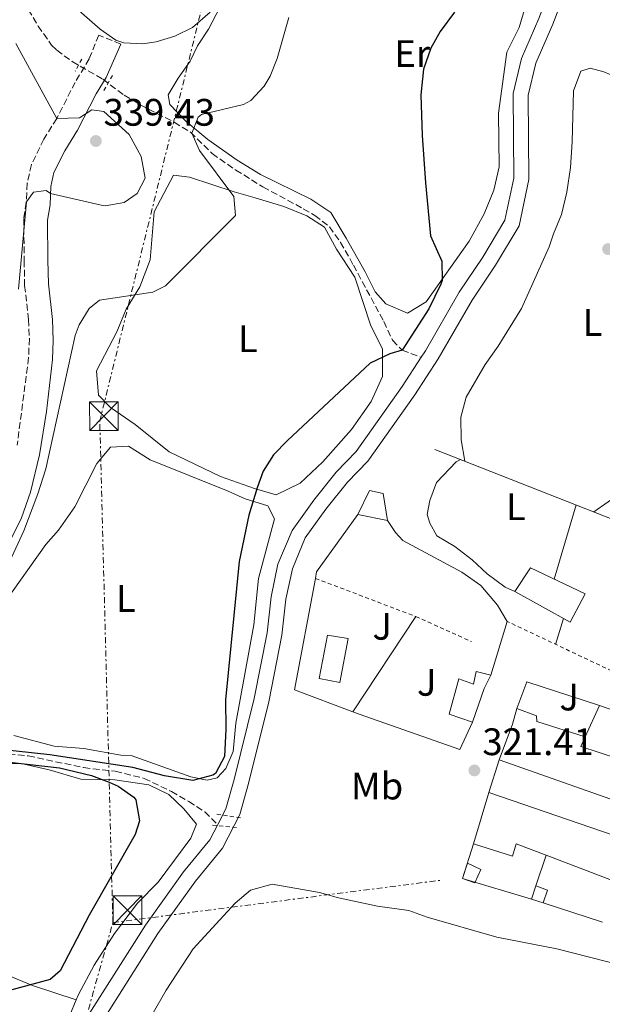
# Model space of a CAD drawing. Units: metres. Extents: x 594086 to 597538, y 4708249 to 4710609.
# Drawn here: x 595464 to 595616, y 4709245 to 4709502 of the extents above; entities that cross this region are included whole.
import ezdxf
from ezdxf.enums import TextEntityAlignment as Align

# ---------------------------------------------------------------- set-up
doc = ezdxf.new("R2010")
doc.units = ezdxf.units.M
doc.header["$MEASUREMENT"] = 0
for name, pattern in [('DGN Style 2', [1.7399219301090239, 1.043953158065414, -0.6959687720436097]), ('DGN Style 3', [2.435890702152634, 1.739921930109024, -0.6959687720436097]), ('DGN Style 7', [3.4798438602180486, 1.565929737098122, -0.6959687720436097, 0.5219765790327072, -0.6959687720436097])]:
    doc.linetypes.add(name, pattern=pattern)
for name, color, linetype, lineweight in [('Barranco lineal', 142, 'DGN Style 3', 13), ('Camino', 7, 'DGN Style 3', 0), ('Canal sin especificar', 4, 'Continuous', 13), ('Cota de punto acotado terreno', 7, 'Continuous', 0), ('Curva de nivel directora', 30, 'Continuous', 30), ('Curva de nivel intermedia', 30, 'Continuous', 0), ('Edificio', 1, 'Continuous', 13), ('Estanque', 4, 'Continuous', 0), ('Etiqueta de uso rústico', 92, 'Continuous', 0), ('Invernadero', 7, 'Continuous', 0), ('Línea  de muro-pared o tapia', 1, 'Continuous', 13), ('Línea de cambio de uso (parcela vista)', 92, 'Continuous', 0), ('Línea de muro de contención', 1, 'Continuous', 13), ('Línea de pavimento', 1, 'Continuous', 0), ('Línea eléctrica', 6, 'DGN Style 7', 0), ('Margen derecho', 7, 'Continuous', 0), ('Piscina', 1, 'Continuous', 0), ('Pontón-alcantarilla (pasos de agua)', 1, 'DGN Style 2', 0), ('Punto acotado terreno (símbolo)', 7, 'Continuous', 0), ('Tela metálica o alambrada', 7, 'DGN Style 2', 0), ('Torre eléctrica', 7, 'Continuous', 0), ('Transformador', 7, 'Continuous', 0), ('Vaguada', 142, 'DGN Style 3', 13), ('Zona ajardinada', 92, 'Continuous', 0)]:
    doc.layers.add(name, color=color, linetype=linetype, lineweight=lineweight)
doc.styles.add('Style-Arial', font='arial.ttf')

# ---------------------------------------------------------------- blocks, each defined once
blk = doc.blocks.new('5PATER')
at = {"layer": 'Estanque', "linetype": 'Continuous', "lineweight": 0}
h = blk.add_hatch(color=51, dxfattribs=at)
edge = h.paths.add_edge_path()
edge.add_ellipse((0, 0), major_axis=(-0.1095731443231308, -0.1110710700762829), ratio=0.9994222409660317, start_angle=0, end_angle=360)
blk = doc.blocks.new('5TME')
at = {"layer": 'Transformador', "color": 7, "linetype": 'Continuous', "lineweight": 0}
for p, q in [((-0.375, 0.375), (0.375, -0.375)), ((0.3723, 0.3776), (-0.3716, -0.3784))]:
    blk.add_line(p, q, dxfattribs=at)
at = {"layer": 'Transformador', "color": 7, "linetype": 'Continuous', "lineweight": 0, "flags": 128}
blk.add_lwpolyline([(-0.375, -0.375), (0.375, -0.375), (0.375, 0.375), (-0.375, 0.375), (-0.3716, -0.3784)], dxfattribs=at)

msp = doc.modelspace()

# ---------------------------------------------------------------- linework, layer by layer
at = {"layer": 'Barranco lineal', "color": 142, "linetype": 'DGN Style 3', "lineweight": 13}
msp.add_polyline3d([(595448.6900000004, 4709311.220000001, 325.179999999993), (595465.9500000002, 4709309.550000001, 324.5500000000029), (595480.4400000004, 4709306.470000001, 324.0299999999988), (595488.7199999997, 4709305.51, 323.8500000000058), (595496.2400000002, 4709303.67, 323.5200000000041), (595503.4000000004, 4709300.230000001, 323.4700000000012), (595507.9600000001, 4709297.640000001, 324.0299999999988), (595512.1200000001, 4709294.890000001, 324.0200000000041), (595515.5099999999, 4709291.600000001, 321.5299999999988)], dxfattribs=at)
at = {"layer": 'Camino', "color": 7, "linetype": 'DGN Style 3', "lineweight": 0}
msp.add_polyline3d([(595490.1599999988, 4709495.630000001, 334.070000000007), (595484.3999999987, 4709497.990000002, 334.070000000007), (595481.8700000007, 4709491.790000003, 334.4100000000034), (595478.2399999986, 4709485.640000002, 334.5700000000069), (595473.3999999971, 4709476.230000001, 335.1699999999984), (595470.0399999977, 4709470.790000001, 335.2100000000065), (595466.7600000009, 4709464.140000002, 334.9700000000011), (595465.6799999991, 4709459.270000001, 334.7100000000063), (595465.4399999998, 4709454.310000001, 334.5500000000029), (595464.7600000004, 4709450.070000002, 334.5899999999966), (595464.8799999988, 4709439.029999999, 334.1499999999941), (595464.9999999995, 4709432.550000002, 333.5299999999988), (595465.9999999988, 4709423.66, 333.1900000000024), (595466.2299999989, 4709418.66, 333.0299999999988), (595466.0399999989, 4709413.670000001, 332.8899999999994), (595463.0399999993, 4709390.800000001, 332.2500000000001)], dxfattribs=at)
at = {"layer": 'Canal sin especificar', "color": 4, "linetype": 'Continuous', "lineweight": 13}
for points in [[(595615.5999999996, 4709577.74, 321.9799999999959), (595612.2800000003, 4709571.42, 322.0899999999965), (595609.7999999998, 4709542.220000001, 322.179999999993), (595608.5199999996, 4709533.02, 322.1000000000058), (595606.6799999997, 4709523.26, 322.070000000007), (595603.3200000003, 4709512.220000001, 321.9499999999971), (595599.5199999996, 4709502.380000001, 321.9499999999971), (595595, 4709491.9, 322.0399999999936), (595592.8399999999, 4709482.699999999, 322.0399999999936), (595592.9600000001, 4709460.619999999, 322.0299999999988), (595590.6799999997, 4709449.58, 322.0299999999988), (595584.8799999999, 4709439.980000001, 322.0099999999948), (595578.7199999997, 4709430.779999999, 321.9400000000023), (595569.8399999999, 4709415.42, 321.9100000000035), (595568.75, 4709413.75, 321.9100000000035)], [(595607.04, 4709510.939999999, 321.9499999999971), (595603.1600000003, 4709500.9, 321.9499999999971), (595598.7400000002, 4709490.67, 322.0399999999936), (595596.7699999996, 4709482.26, 322.0399999999936), (595596.8899999997, 4709460.230000001, 322.0299999999988), (595594.3899999997, 4709448.130000001, 322.0299999999988), (595588.1900000004, 4709437.869999999, 322.0099999999948), (595582.0499999998, 4709428.710000001, 321.9400000000023), (595573.1900000004, 4709413.369999999, 321.9100000000035), (595567.0499999998, 4709403.939999999, 321.9100000000035), (595554.7800000003, 4709386.58, 321.8600000000006), (595549.4600000001, 4709381.140000001, 321.820000000007), (595543.7699999996, 4709374.01, 321.820000000007), (595538.4100000003, 4709366.539999999, 321.820000000007), (595535.04, 4709358.49, 321.7899999999936), (595533.3600000005, 4709350.480000001, 321.7299999999959), (595532.3200000003, 4709341.15, 321.7299999999959), (595528.9100000003, 4709323.689999999, 321.7100000000065), (595523.5899999999, 4709302.33, 321.6399999999995), (595521.2699999996, 4709294.210000001, 321.5899999999965), (595516.7400000002, 4709285.42, 321.4700000000012), (595509.7199999997, 4709276.800000001, 321.3699999999953), (595499.8499999996, 4709263.07, 321.3800000000047), (595485.2199999997, 4709239.939999999, 321.320000000007)], [(595607.04, 4709510.939999999, 321.9499999999971), (595603.1600000003, 4709500.9, 321.9499999999971), (595598.7400000002, 4709490.67, 322.0399999999936), (595596.7699999996, 4709482.26, 322.0399999999936), (595596.8899999997, 4709460.230000001, 322.0299999999988), (595594.3899999997, 4709448.130000001, 322.0299999999988), (595588.1900000004, 4709437.869999999, 322.0099999999948), (595582.0499999998, 4709428.710000001, 321.9400000000023), (595573.1900000004, 4709413.369999999, 321.9100000000035), (595567.0499999998, 4709403.939999999, 321.9100000000035), (595554.7800000003, 4709386.58, 321.8600000000006), (595549.4600000001, 4709381.140000001, 321.820000000007), (595543.7699999996, 4709374.01, 321.820000000007), (595538.4100000003, 4709366.539999999, 321.820000000007), (595535.04, 4709358.49, 321.7899999999936), (595533.3600000005, 4709350.480000001, 321.7299999999959), (595532.3200000003, 4709341.15, 321.7299999999959), (595528.9100000003, 4709323.689999999, 321.7100000000065), (595523.5899999999, 4709302.33, 321.6399999999995), (595521.2699999996, 4709294.210000001, 321.5899999999965), (595516.7400000002, 4709285.42, 321.4700000000012), (595509.7199999997, 4709276.800000001, 321.3699999999953), (595499.8499999996, 4709263.07, 321.3800000000047), (595485.2199999997, 4709239.939999999, 321.320000000007)], [(595481.9199999999, 4709242.07, 321.320000000007), (595496.5999999996, 4709265.27, 321.3800000000047), (595506.5999999996, 4709279.189999999, 321.3699999999953), (595513.4400000004, 4709287.59, 321.4700000000012), (595515.5099999999, 4709291.600000001, 321.5299999999988), (595517.5999999996, 4709295.67, 321.5899999999965), (595519.7999999998, 4709303.350000001, 321.6399999999995), (595525.0800000001, 4709324.550000001, 321.7100000000065), (595528.4400000004, 4709341.75, 321.7299999999959), (595529.4800000006, 4709351.109999999, 321.7299999999959), (595531.2800000003, 4709359.67, 321.7899999999936), (595534.9600000001, 4709368.470000001, 321.820000000007), (595540.6399999997, 4709376.390000001, 321.820000000007), (595546.5199999996, 4709383.75, 321.820000000007), (595551.7599999999, 4709389.100000001, 321.8600000000006), (595563.7999999998, 4709406.140000001, 321.9100000000035), (595568.75, 4709413.75, 321.9100000000035), (595569.8399999999, 4709415.42, 321.9100000000035), (595578.7199999997, 4709430.779999999, 321.9400000000023), (595584.8799999999, 4709439.980000001, 322.0099999999948), (595590.6799999997, 4709449.58, 322.0299999999988), (595592.9600000001, 4709460.619999999, 322.0299999999988), (595592.8399999999, 4709482.699999999, 322.0399999999936), (595595, 4709491.9, 322.0399999999936), (595599.5199999996, 4709502.380000001, 321.9499999999971)], [(595568.75, 4709413.75, 321.9100000000035), (595563.7999999998, 4709406.140000001, 321.9100000000035), (595551.7599999999, 4709389.100000001, 321.8600000000006), (595546.5199999996, 4709383.75, 321.820000000007), (595540.6399999997, 4709376.390000001, 321.820000000007), (595534.9600000001, 4709368.470000001, 321.820000000007), (595531.2800000003, 4709359.67, 321.7899999999936), (595529.4800000006, 4709351.109999999, 321.7299999999959), (595528.4400000004, 4709341.75, 321.7299999999959), (595525.0800000001, 4709324.550000001, 321.7100000000065), (595519.7999999998, 4709303.350000001, 321.6399999999995), (595517.5999999996, 4709295.67, 321.5899999999965), (595515.5099999999, 4709291.600000001, 321.5299999999988)], [(595515.5099999999, 4709291.600000001, 321.5299999999988), (595513.4400000004, 4709287.59, 321.4700000000012), (595506.5999999996, 4709279.189999999, 321.3699999999953), (595496.5999999996, 4709265.27, 321.3800000000047), (595481.9199999999, 4709242.07, 321.320000000007), (595455.4800000006, 4709201.51, 321.1699999999983), (595445.4000000004, 4709183.99, 321.1300000000047), (595439.2800000003, 4709170.869999999, 321.1300000000047), (595436.1200000001, 4709162.390000001, 321.1100000000006), (595424.5599999996, 4709101.029999999, 321.3399999999965), (595422.6299999999, 4709086.15, 321.3800000000047), (595419.5099999999, 4709073.029999999, 321.3999999999942), (595413.4699999997, 4709062.789999999, 321.4100000000035), (595405.79, 4709056.310000001, 321.4100000000035), (595390.9100000003, 4709040.310000001, 321.4100000000035), (595377.3099999996, 4709021.109999999, 321.4100000000035), (595374.1500000004, 4709013.59, 321.4100000000035), (595368.6699999999, 4708993.75, 321.4100000000035), (595363.1900000004, 4708980.230000001, 321.4100000000035), (595355.3099999996, 4708962.470000001, 321.4100000000035), (595349.9900000002, 4708948.789999999, 321.4400000000023), (595335.5800000001, 4708905.42, 321.4600000000065)]]:
    msp.add_polyline3d(points, dxfattribs=at)
at = {"layer": 'Curva de nivel directora', "color": 30, "linetype": 'Continuous', "lineweight": 30, "elevation": 325, "flags": 128}
for points in [[(595577.4800000006, 4709503.980000001), (595573.759999999, 4709498.940000001), (595571.3099999992, 4709494.590000001), (595569.4000000004, 4709489.07), (595568.6399999983, 4709482.380000004), (595568.969999999, 4709471.79), (595569.919999999, 4709459.34), (595571.1999999997, 4709445.5), (595574.1199999988, 4709438.859999999), (595574.2300000006, 4709433.83), (595573.9199999999, 4709432.86), (595570.7599999993, 4709426.460000001), (595563.7999999991, 4709415.58), (595560.5599999981, 4709414.699999999), (595555.3999999992, 4709412.220000001), (595533.7599999983, 4709391.990000002)], [(595533.7599999983, 4709391.990000002), (595530.0799999991, 4709388.230000001), (595527.4399999994, 4709383.970000002), (595525.7999999986, 4709379.670000002), (595523.6399999995, 4709372.470000002), (595521.1499999996, 4709360.33), (595517.5199999996, 4709324.230000001), (595517.6400000004, 4709316.550000003), (595517.2800000004, 4709309.350000001), (595514.9299999991, 4709304.980000001), (595514.2800000008, 4709304.470000001), (595508.9999999991, 4709303.11), (595501.5599999982, 4709304.310000001), (595493.3199999993, 4709306.470000002), (595471.6000000001, 4709309.830000001), (595457.8800000005, 4709311.270000001)], [(595452.4800000003, 4709308.87), (595474.1599999993, 4709306.390000002), (595482.480000001, 4709304.390000001), (595487.1500000001, 4709302.650000001), (595489.4799999993, 4709301.59), (595493.5599999984, 4709298.78), (595494.1199999995, 4709298.070000002), (595495.0400000004, 4709292.550000001), (595493.8800000004, 4709288.95), (595481.8399999995, 4709267.91), (595474.28, 4709253.310000001), (595471.7199999985, 4709251.11), (595460.7199999992, 4709248.070000002)]]:
    msp.add_lwpolyline(points, dxfattribs=at)
at = {"layer": 'Curva de nivel intermedia', "color": 30, "linetype": 'Continuous', "lineweight": 0, "flags": 128}
for points, elevation in [([(595513.5800000012, 4709504.029999998), (595508.8800000006, 4709499.949999999), (595504.3200000009, 4709497.689999999), (595499.380000001, 4709496.27), (595495.9600000012, 4709495.749999999), (595490.9800000013, 4709495.960000001), (595488.8800000002, 4709496.71), (595484.7200000006, 4709499.509999999), (595477.8200000006, 4709505.65)], 334.9999999999999), ([(595534.1200000005, 4709502.619999997), (595531.0400000003, 4709491.9), (595529.2000000007, 4709487.3), (595527.6400000005, 4709484.619999998), (595524.2100000017, 4709480.869999999), (595522.2400000005, 4709479.819999998), (595511.2900000003, 4709477.220000001), (595510.4000000005, 4709476.550000001), (595508.7199999997, 4709472.389999999), (595510.7200000002, 4709467.81), (595519.7600000014, 4709455.829999999), (595520.2100000008, 4709450.8), (595501.850000001, 4709432.470000001), (595498.5200000005, 4709430.789999999), (595484.6, 4709428.710000002), (595481.9199999999, 4709426.55), (595479.26, 4709422.23), (595478.2400000007, 4709419.429999999), (595470.5800000008, 4709384.58), (595468.4800000021, 4709378.069999999), (595464.8000000007, 4709368.390000001)], 330.0000000000001), ([(595462.6799999995, 4709495.800000001), (595473.4000000015, 4709476.23), (595479.3200000003, 4709476.390000001), (595482.5600000013, 4709478.470000001), (595485.6799999995, 4709477.99), (595492.3200000002, 4709471.989999999), (595495.4800000007, 4709466.229999999), (595496.52, 4709460.63), (595494.4400000013, 4709456.550000001), (595491.0400000017, 4709454.230000001), (595486.0599999994, 4709453.350000001), (595485, 4709453.509999999), (595471.7800000011, 4709456.56), (595470.600000001, 4709457.349999999), (595467.3200000019, 4709456.949999998), (595465.4800000001, 4709454.389999999), (595463.4000000014, 4709431.590000001)], 334.9999999999999), ([(595464.8000000007, 4709368.390000001), (595460.640000001, 4709359.350000001)], 330.0000000000001)]:
    msp.add_lwpolyline(points, dxfattribs=dict(at, elevation=elevation))
at = {"layer": 'Edificio', "color": 51, "linetype": 'Continuous', "lineweight": 13, "extrusion": (-0.002469092814631465, 0.0004843220523541393, 0.999996834501401), "elevation": 1136.418426388592, "flags": 128}
msp.add_lwpolyline([(595558.9496776797, 4709371.101941055), (595551.1496520741, 4709372.631941235)], dxfattribs=at)
at = {"layer": 'Edificio', "color": 51, "linetype": 'Continuous', "lineweight": 13, "extrusion": (0.8549363339754307, -0.2963093139397034, 0.4257753578135227), "elevation": -886091.539579449, "flags": 128}
msp.add_lwpolyline([(4644696.696596012, 417316.6670994714), (4644692.869921857, 417317.9270061737), (4644683.559631237, 417317.9049025473)], dxfattribs=at)
at = {"layer": 'Edificio', "color": 51, "linetype": 'Continuous', "lineweight": 13, "extrusion": (0.2066983541809418, 0.6293974115130999, 0.7490892395165608), "elevation": 3087385.939284641, "flags": 128}
msp.add_lwpolyline([(903485.3296249245, -3490581.489784031), (903485.5949615476, -3490577.776403298), (903465.4603905495, -3490577.821688429)], dxfattribs=at)
at = {"layer": 'Edificio', "color": 51, "linetype": 'Continuous', "lineweight": 13, "extrusion": (-0.0814878742884339, -0.2737992576402231, 0.9583285933643091), "elevation": -1337621.678793484, "flags": 128}
msp.add_lwpolyline([(-772503.6483721179, 4488441.22928843), (-772503.6483721179, 4488455.861649827)], dxfattribs=at)
at = {"layer": 'Edificio', "color": 51, "linetype": 'Continuous', "lineweight": 13, "extrusion": (0.0132713216850436, -0.005038325161563713, 0.9998992385737169), "elevation": -15494.89669114286, "flags": 128}
msp.add_lwpolyline([(595562.4093323279, 4709258.513656861), (595544.6273149117, 4709265.263742536)], dxfattribs=at)
at = {"layer": 'Edificio', "color": 51, "linetype": 'Continuous', "lineweight": 13, "extrusion": (0.03055627219345431, 0.09356168302795331, 0.9951444747867599), "elevation": 459128.976076368, "flags": 128}
msp.add_lwpolyline([(895836.5541213622, -4638820.754631093), (895836.5541213622, -4638824.412239602)], dxfattribs=at)
at = {"layer": 'Edificio', "color": 51, "linetype": 'Continuous', "lineweight": 13, "extrusion": (0.07061682179913266, 0.1234941521733517, 0.9898295099955217), "elevation": 623947.5162445474, "flags": 128}
msp.add_lwpolyline([(1820634.440445097, -4339123.668115544), (1820631.210746033, -4339124.230471261), (1820630.546125379, -4339120.71574803)], dxfattribs=at)
at = {"layer": 'Edificio', "color": 51, "linetype": 'Continuous', "lineweight": 13, "extrusion": (-0.01767849431683676, 0.00583505858079175, 0.9998266964479636), "elevation": 17273.43324645848, "flags": 128}
msp.add_lwpolyline([(-4658652.936644047, -910290.6781615984), (-4658652.936644047, -910293.9010950453)], dxfattribs=at)
at = {"layer": 'Edificio', "color": 1, "linetype": 'Continuous', "lineweight": 13}
for points in [[(595558.7999999998, 4709378.140000001, 326.8999999999942), (595559.9600000001, 4709371.100000001, 326.0599999999977), (595552.1600000003, 4709372.630000001, 326.0399999999936), (595555.2000000002, 4709378.939999999, 326.9600000000065)], [(595586.9600000001, 4709330.619999999, 324.2400000000052), (595585.2000000002, 4709327.180000001, 325.3800000000047), (595582.1600000003, 4709318.380000001, 325.3600000000006), (595576.0800000001, 4709320.460000001, 324.7599999999948), (595578.5599999996, 4709329.66, 324.5599999999977), (595582.4000000004, 4709328.300000001, 324.9199999999983), (595583.1600000003, 4709331.58, 324.0399999999936)], [(595629.7000000002, 4709305.730000001, 327.6300000000047), (595648.2400000002, 4709299.66, 327.6000000000058), (595652.1299999999, 4709310.49, 326.0399999999936), (595661.6399999997, 4709307.32, 325.6199999999953), (595660.4400000004, 4709303.02, 325.320000000007), (595655.6799999997, 4709304.619999999, 325.0200000000041), (595653.4400000004, 4709298.220000001, 327.7799999999988), (595666.5999999996, 4709293.74, 327.179999999993), (595670.6900000004, 4709304.310000001, 325.6399999999995), (595698.5999999996, 4709294.850000001, 325.2599999999948), (595697.4800000006, 4709290.939999999, 325.1399999999995), (595693.2800000003, 4709292.619999999, 325.1600000000035), (595689.8799999999, 4709284.939999999, 326.8800000000047), (595722.3200000003, 4709274.32, 327.2200000000012), (595718.5599999996, 4709263.66, 327.1999999999971), (595642.8399999999, 4709289.58, 327.2799999999988), (595589.1200000001, 4709308.539999999, 327.9799999999959), (595592.6399999997, 4709317.82, 327.9199999999983), (595593.7599999999, 4709321.9, 325.8399999999965), (595598.9199999999, 4709319.980000001, 325.5800000000018), (595599.04, 4709318.539999999, 325.1999999999971), (595611.6799999997, 4709314.539999999, 325.1999999999971), (595610.5599999996, 4709311.980000001, 327.6600000000035)], [(595601.8399999999, 4709274.460000001, 323.4400000000023), (595600.6900000004, 4709271.109999999, 323.9400000000023), (595597.6299999999, 4709272.119999999, 323.8800000000047), (595598.7599999999, 4709275.58, 323.5200000000041)]]:
    msp.add_polyline3d(points, close=True, dxfattribs=at)
at = {"layer": 'Edificio', "color": 51, "linetype": 'Continuous', "lineweight": 13}
for points in [[(595552.1600000003, 4709372.630000001, 326.0399999999936), (595555.2000000002, 4709378.939999999, 326.9600000000065), (595558.7999999998, 4709378.140000001, 326.8999999999942), (595559.9600000001, 4709371.100000001, 326.0599999999977)], [(595582.1600000003, 4709318.380000001, 325.3600000000006), (595576.0800000001, 4709320.460000001, 324.7599999999948), (595578.5599999996, 4709329.66, 324.5599999999977), (595582.4000000004, 4709328.300000001, 324.9199999999983), (595583.1600000003, 4709331.58, 324.0399999999936), (595586.9600000001, 4709330.619999999, 324.2400000000052)], [(595718.5599999996, 4709263.66, 327.1999999999971), (595642.8399999999, 4709289.58, 327.2799999999988), (595589.1200000001, 4709308.539999999, 327.9799999999959), (595592.6399999997, 4709317.82, 327.9199999999983), (595593.7599999999, 4709321.9, 325.8399999999965)], [(595593.7599999999, 4709321.9, 325.8399999999965), (595598.9199999999, 4709319.980000001, 325.5800000000018), (595599.04, 4709318.539999999, 325.1999999999971), (595611.6799999997, 4709314.539999999, 325.1999999999971)], [(595586.4800000006, 4709299.980000001, 327.8999999999942), (595660.6799999997, 4709274.539999999, 327.4199999999983), (595693.4000000004, 4709264.060000001, 327.3000000000029), (595724.8399999999, 4709252.939999999, 326.9400000000023), (595724.5, 4709251.859999999, 326.9499999999971)], [(595601.4299999997, 4709283.560000001, 327.6199999999953), (595593.5599999996, 4709286.539999999, 327.7400000000052), (595592.6799999997, 4709283.34, 324.2200000000012), (595582.4800000006, 4709286.539999999, 323.7200000000012)]]:
    msp.add_polyline3d(points, dxfattribs=at)
at = {"layer": 'Edificio', "color": 1, "linetype": 'Continuous', "lineweight": 13}
msp.add_polyline3d([(595619.2100000001, 4709276.810000001, 327.3500000000058), (595601.4299999997, 4709283.560000001, 327.6199999999953), (595593.5599999996, 4709286.539999999, 327.7400000000052), (595592.6799999997, 4709283.34, 324.2200000000012), (595582.4800000006, 4709286.539999999, 323.7200000000012), (595586.4800000006, 4709299.980000001, 327.8999999999942), (595660.6799999997, 4709274.539999999, 327.4199999999983)], dxfattribs=at)
at = {"layer": 'Invernadero', "color": 7, "linetype": 'Continuous', "lineweight": 0}
msp.add_polyline3d([(595611.6799999997, 4709351.9, 323.5399999999936), (595607.7199999997, 4709344.539999999, 323.5399999999936), (595593.2800000003, 4709352.539999999, 323.5399999999936), (595597.3200000003, 4709358.699999999, 323.5800000000018)], close=True, dxfattribs=at)
msp.add_polyline3d([(595607.7199999997, 4709344.539999999, 323.5399999999936), (595593.2800000003, 4709352.539999999, 323.5399999999936), (595597.3200000003, 4709358.699999999, 323.5800000000018), (595611.6799999997, 4709351.9, 323.5399999999936), (595607.7199999997, 4709344.539999999, 323.5399999999936)], dxfattribs=at)
at = {"layer": 'Línea  de muro-pared o tapia', "color": 1, "linetype": 'Continuous', "lineweight": 13, "extrusion": (0.002804502667189191, -0.001102579704856011, 0.9999954595310843), "elevation": -3197.954661452225, "flags": 128}
msp.add_lwpolyline([(595569.1085017021, 4709388.996560695), (595643.2288832967, 4709359.856542981)], dxfattribs=at)
at = {"layer": 'Línea  de muro-pared o tapia', "color": 1, "linetype": 'Continuous', "lineweight": 13, "extrusion": (0.05008066905777876, -0.00931733378238886, 0.998701714165903), "elevation": -13728.04868575588, "flags": 128}
msp.add_lwpolyline([(4738838.526081133, 275542.5781985319), (4738840.275595352, 275542.5781985319), (4738856.951310071, 275534.7258270044)], dxfattribs=at)
at = {"layer": 'Línea  de muro-pared o tapia', "color": 1, "linetype": 'Continuous', "lineweight": 13, "extrusion": (0.008677167925695518, 0.0004387497209422973, 0.9999622564154469), "elevation": 7559.746265301437, "flags": 128}
msp.add_lwpolyline([(595525.6616384445, 4709318.21643844), (595510.3910852869, 4709323.926438988), (595515.8314011159, 4709353.086441794)], dxfattribs=at)
at = {"layer": 'Línea  de muro-pared o tapia', "color": 1, "linetype": 'Continuous', "lineweight": 13, "extrusion": (-0.008759221832176882, -0.02854857485853766, 0.9995540280077116), "elevation": -139337.6205722687, "flags": 128}
msp.add_lwpolyline([(-811962.7092689512, 4674821.725776635), (-811962.7092689513, 4674806.9913815)], dxfattribs=at)
at = {"layer": 'Línea  de muro-pared o tapia', "color": 1, "linetype": 'Continuous', "lineweight": 13, "extrusion": (0.01885939440242611, -0.009912537127571145, 0.9997730066622466), "elevation": -35125.38398377487, "flags": 128}
msp.add_lwpolyline([(4445691.279169594, 1663442.228370212), (4445698.739090294, 1663443.167083768), (4445702.037201216, 1663423.454099105)], dxfattribs=at)
at = {"layer": 'Línea  de muro-pared o tapia', "color": 1, "linetype": 'Continuous', "lineweight": 13, "extrusion": (0.0009236987396221963, 0.002034633710144007, 0.9999975035200359), "elevation": 10455.1350659134, "flags": 128}
msp.add_lwpolyline([(595611.1273281863, 4709303.01527153), (595614.8273450822, 4709311.1652884)], dxfattribs=at)
at = {"layer": 'Línea  de muro-pared o tapia', "color": 1, "linetype": 'Continuous', "lineweight": 13, "extrusion": (0.01870718631993816, -0.006171042786859684, 0.9998059608798668), "elevation": -17596.12661859731, "flags": 128}
msp.add_lwpolyline([(4658862.324274966, 909488.9793732219), (4658862.324274967, 909483.9029079162)], dxfattribs=at)
at = {"layer": 'Línea  de muro-pared o tapia', "color": 1, "linetype": 'Continuous', "lineweight": 13, "extrusion": (0.02716515563817357, 0.03546825665159176, 0.9990015300735283), "elevation": 183532.4514061547, "flags": 128}
msp.add_lwpolyline([(2390620.371930397, -4096734.140553921), (2390637.995083632, -4096727.425535673), (2390641.167572648, -4096736.378893336)], dxfattribs=at)
at = {"layer": 'Línea  de muro-pared o tapia', "color": 1, "linetype": 'Continuous', "lineweight": 13, "elevation": 323.4199999999983, "flags": 128}
msp.add_lwpolyline([(595598.7599999999, 4709275.58), (595601.4299999997, 4709283.560000001)], dxfattribs=at)
at = {"layer": 'Línea  de muro-pared o tapia', "color": 1, "linetype": 'Continuous', "lineweight": 13, "extrusion": (0.03615038667214549, -0.01187097377483926, 0.999275852567794), "elevation": -34049.252803484, "flags": 128}
msp.add_lwpolyline([(4660033.97714301, 902701.0777777751), (4660033.977143011, 902717.3723075319)], dxfattribs=at)
at = {"layer": 'Línea  de muro-pared o tapia', "color": 1, "linetype": 'Continuous', "lineweight": 13}
for points in [[(595559.9600000001, 4709371.100000001, 325.5200000000041), (595562.04, 4709367.980000001, 325.4400000000023), (595563.9199999999, 4709365.9, 325.3999999999942), (595579.3600000005, 4709357.58, 325.3000000000029), (595584.3600000005, 4709354.060000001, 325.2799999999988), (595588.7199999997, 4709348.939999999, 325.1600000000035), (595591.2800000003, 4709344.699999999, 324.5200000000041)], [(595582.1600000003, 4709318.380000001, 324.1000000000058), (595578.8799999999, 4709311.180000001, 324), (595552.5599999996, 4709320.470000001, 325.8399999999965), (595550.9100000003, 4709321.08, 325.8500000000058)]]:
    msp.add_polyline3d(points, dxfattribs=at)
at = {"layer": 'Línea de cambio de uso (parcela vista)', "color": 92, "linetype": 'Continuous', "lineweight": 0, "extrusion": (0.0431445056528131, -0.05424091369678745, 0.997595346276892), "elevation": -229422.4555128912, "flags": 128}
msp.add_lwpolyline([(3397775.754281408, 3306893.201745807), (3397770.367167568, 3306891.758899845), (3397761.241850518, 3306892.33603823)], dxfattribs=at)
at = {"layer": 'Línea de cambio de uso (parcela vista)', "color": 92, "linetype": 'Continuous', "lineweight": 0, "extrusion": (-0.0008364889184777185, -0.00284699737156574, 0.9999955974364365), "elevation": -13584.22063527612, "flags": 128}
msp.add_lwpolyline([(595603.6205712926, 4709336.161310842), (595609.3206194881, 4709355.561389465)], dxfattribs=at)
at = {"layer": 'Línea de cambio de uso (parcela vista)', "color": 92, "linetype": 'Continuous', "lineweight": 0, "extrusion": (0.01309710197793825, 0.04302429635152805, 0.9989881760277424), "elevation": 210738.243552054, "flags": 128}
msp.add_lwpolyline([(801653.7262879522, -4673922.959592078), (801653.7262879522, -4673930.074878439)], dxfattribs=at)
at = {"layer": 'Línea de cambio de uso (parcela vista)', "color": 92, "linetype": 'Continuous', "lineweight": 0}
for points in [[(595595.9199999999, 4709505.34, 325), (595594.4000000004, 4709499.980000001, 325.0200000000041), (595591.1200000001, 4709493.5, 324.9199999999983), (595588.9600000001, 4709477.58, 325.1199999999953), (595589.1200000001, 4709463.58, 325.179999999993), (595587.7199999997, 4709457.5, 325.2799999999988), (595585.2000000002, 4709451.26, 325.4199999999983), (595581.3200000003, 4709444.140000001, 325.5), (595570.04, 4709428.300000001, 325.679999999993), (595565.1600000003, 4709425.26, 325.7599999999948), (595559.5199999996, 4709427.74, 325.9799999999959), (595556.7199999997, 4709430.859999999, 326.0800000000018), (595554.0800000001, 4709436.140000001, 326.3399999999965), (595549.1600000003, 4709444.939999999, 326.3999999999942), (595545.0800000001, 4709451.66, 326.679999999993), (595539.8799999999, 4709455.100000001, 327.2400000000052), (595526.6799999997, 4709461.59, 327.8999999999942), (595520.5999999996, 4709465.27, 328.7799999999988), (595512.9600000001, 4709470.710000001, 330.2599999999948), (595507.2400000002, 4709475.430000001, 330.5599999999977), (595503, 4709479.83, 331.1199999999953), (595502.5599999996, 4709482.390000001, 331.6600000000035), (595505.1600000003, 4709486.710000001, 332), (595508.3200000003, 4709491.189999999, 332.8000000000029), (595510.2400000002, 4709495.189999999, 333), (595513.1200000001, 4709499.59, 333.3600000000006), (595516.0800000001, 4709505.180000001, 333.5)], [(595580.1600000003, 4709386.600000001, 322.6000000000058), (595579.2400000002, 4709392.140000001, 322.7400000000052), (595579.1600000003, 4709398.140000001, 322.8999999999942), (595580.5599999996, 4709403.34, 322.9600000000065), (595585.5199999996, 4709411.9, 322.9400000000023), (595588.8799999999, 4709416.699999999, 322.8999999999942), (595594.9600000001, 4709426.539999999, 322.8999999999942), (595602.2800000003, 4709442.619999999, 322.8999999999942), (595603.3600000005, 4709446.060000001, 323.0200000000041), (595605.4400000004, 4709451.100000001, 323.0200000000041), (595606.8799999999, 4709456.939999999, 323), (595607.7999999998, 4709463.42, 323), (595608.2800000003, 4709470.060000001, 323), (595608.6399999997, 4709483.42, 323.1399999999995), (595610.5199999996, 4709488.539999999, 323.2799999999988), (595612.9600000001, 4709489.34, 323.320000000007), (595616.5599999996, 4709488.380000001, 323.320000000007), (595621.4800000006, 4709486.300000001, 323.2599999999948), (595626.2000000002, 4709482.939999999, 323.1199999999953), (595628.6399999997, 4709478.300000001, 322.8999999999942), (595629.9199999999, 4709473.34, 322.7400000000052), (595630.7999999998, 4709467.26, 322.6600000000035), (595630.8896000005, 4709456.369999999, 322.4814999999944)], [(595530.8399999999, 4709377.83, 325.3999999999942), (595525.1200000001, 4709379.430000001, 325.3800000000047), (595516.2800000003, 4709382.550000001, 325.3999999999942), (595502.8399999999, 4709389.029999999, 326.1199999999953), (595493.8799999999, 4709396.15, 326.820000000007), (595487.4800000006, 4709400.630000001, 327.3600000000006), (595484.3600000005, 4709403.83, 327.7400000000052), (595483.8399999999, 4709410.230000001, 328.1000000000058), (595489.0800000001, 4709420.390000001, 328.8000000000029), (595491.5599999996, 4709426.310000001, 329.3000000000029), (595495.1200000001, 4709432.15, 330.5200000000041), (595497.8799999999, 4709439.27, 331.2599999999948), (595498.8799999999, 4709451.83, 331.6600000000035), (595503.9199999999, 4709461.350000001, 332.6600000000035), (595508.1200000001, 4709460.869999999, 331.7200000000012), (595519.7999999998, 4709457.029999999, 330.0200000000041), (595525.3200000003, 4709455.430000001, 329), (595532.7999999998, 4709453.180000001, 328.1999999999971), (595538.8399999999, 4709450.779999999, 327.2799999999988), (595543.4800000006, 4709447.74, 326.8999999999942), (595546.5999999996, 4709442.060000001, 326.4400000000023), (595551.4000000004, 4709434.699999999, 325.9600000000065), (595555.5599999996, 4709421.980000001, 325.7200000000012), (595558.5999999996, 4709415.980000001, 325.3999999999942), (595558.6399999997, 4709408.699999999, 325.3800000000047), (595555.6399999997, 4709402.220000001, 325.6199999999953), (595550.4800000006, 4709394.859999999, 325.820000000007), (595543, 4709386.390000001, 325.8000000000029), (595537.0800000001, 4709380.869999999, 325.6600000000035), (595530.8399999999, 4709377.83, 325.3999999999942)], [(595459.6799999997, 4709349.51, 325.5800000000018), (595470.5599999996, 4709364.789999999, 325.3800000000047), (595473.8399999999, 4709368.550000001, 325.3800000000047), (595478.1600000003, 4709374.630000001, 325.3399999999965), (595483.8799999999, 4709385.99, 325.4199999999983), (595487.4800000006, 4709390.230000001, 325.6199999999953), (595492.2000000002, 4709390.550000001, 325.5200000000041), (595497.7999999998, 4709386.949999999, 325.2799999999988), (595518.2400000002, 4709378.789999999, 325.1000000000058), (595522.6799999997, 4709376.710000001, 325.0599999999977), (595528.6399999997, 4709374.949999999, 325), (595530.4000000004, 4709371.51, 324.9600000000065), (595526.1600000003, 4709355.91, 325.1600000000035), (595525, 4709343.83, 325.2400000000052), (595520.2800000003, 4709318.07, 325.320000000007), (595519.5599999996, 4709310.710000001, 325.3600000000006), (595517.5999999996, 4709306.230000001, 325.3600000000006), (595515.3600000005, 4709303.83, 325.3600000000006), (595512.7599999999, 4709303.189999999, 325.3600000000006)], [(595593.2800000003, 4709352.539999999, 321.9400000000023), (595590.7199999997, 4709353.66, 321.9400000000023), (595586, 4709357.180000001, 321.9400000000023), (595582.1200000001, 4709360.779999999, 321.9199999999983), (595577.5199999996, 4709364.300000001, 321.8999999999942), (595572.8799999999, 4709367.100000001, 321.8800000000047), (595571, 4709370.380000001, 321.8800000000047), (595570.3600000005, 4709372.619999999, 321.8800000000047), (595571, 4709376.300000001, 321.8999999999942), (595572.7599999999, 4709381.02, 321.8399999999965), (595577.9199999999, 4709386.460000001, 321.820000000007), (595579.0700000003, 4709387.02, 321.820000000007)], [(595512.7599999999, 4709303.189999999, 325.3600000000006), (595508.4800000006, 4709304.07, 325.3999999999942), (595492.8799999999, 4709309.67, 325.3999999999942), (595490.2000000002, 4709309.75, 325.4600000000065), (595480.4800000006, 4709311.51, 325.4600000000065), (595472.6799999997, 4709312.07, 325.4400000000023), (595462.1600000003, 4709314.869999999, 325.4199999999983)], [(595448, 4709307.430000001, 326.679999999993), (595464.0800000001, 4709307.59, 325.9199999999983), (595471.4400000004, 4709305.91, 325.6000000000058), (595479.7199999997, 4709303.430000001, 325.320000000007), (595488.5999999996, 4709303.27, 325.0399999999936), (595497.4800000006, 4709301.99, 324.8399999999965), (595502.7199999997, 4709299.430000001, 324.8000000000029), (595506.6399999997, 4709295.67, 324.7200000000012), (595509.9600000001, 4709291.67, 324.7200000000012), (595508.5199999996, 4709287.99, 324.8600000000006), (595499.9600000001, 4709276.550000001, 325.1600000000035), (595494.5199999996, 4709271.029999999, 325.1399999999995), (595488.4800000006, 4709263.109999999, 325.1399999999995), (595483.2000000002, 4709254.789999999, 325.179999999993), (595479.0800000001, 4709247.189999999, 325.1999999999971), (595478.4802999999, 4709245.7599, 325.1263999999938)], [(595385.5521999998, 4709278.109400001, 330.2998999999982), (595412, 4709270.390000001, 328.7599999999948), (595432.3200000003, 4709262.789999999, 326.6199999999953), (595452.7999999998, 4709255.350000001, 325.3999999999942), (595467.04, 4709249.51, 324.9199999999983), (595478.4802999999, 4709245.7599, 325.1300000000047)], [(595621.3600000005, 4709254.779999999, 320.0800000000018), (595604.2400000002, 4709259.100000001, 320.0399999999936), (595588.5599999996, 4709262.15, 320.0399999999936), (595570.2800000003, 4709267.350000001, 320.2799999999988), (595565.4800000006, 4709269.109999999, 320.4199999999983), (595557.2800000003, 4709270.230000001, 320.5), (595547.1200000001, 4709272.390000001, 320.5), (595542.1600000003, 4709273.83, 320.5), (595529.7599999999, 4709275.99, 320.5), (595524.0800000001, 4709274.390000001, 320.5), (595520.04, 4709271.029999999, 320.5), (595509.1200000001, 4709259.109999999, 320.5), (595502.04, 4709248.310000001, 320.5800000000018), (595490.0800000001, 4709227.430000001, 320.7400000000052)], [(595478.4802999999, 4709245.7599, 325.1263999999938), (595476.7999999998, 4709241.75, 324.9199999999983), (595472.4000000004, 4709232.789999999, 324.8399999999965), (595467, 4709224.310000001, 324.8000000000029), (595462.5999999996, 4709218.550000001, 324.8000000000029), (595451.5999999996, 4709202.230000001, 324.6600000000035), (595446.5599999996, 4709191.99, 324.7400000000052), (595437.5999999996, 4709176.630000001, 324.6999999999971), (595432.04, 4709164.869999999, 325.2599999999948), (595431.0800000001, 4709163.430000001, 325.4400000000023), (595430.9100000003, 4709161.9, 325.4550000000018)]]:
    msp.add_polyline3d(points, dxfattribs=at)
at = {"layer": 'Línea de muro de contención', "color": 1, "linetype": 'Continuous', "lineweight": 13, "extrusion": (-0.0003694086105608853, -0.0005591656172122327, 0.9999997754355204), "elevation": -2529.172135315993, "flags": 128}
msp.add_lwpolyline([(595550.9890974747, 4709320.401996587), (595567.4391037407, 4709345.30200048)], dxfattribs=at)
at = {"layer": 'Línea de pavimento', "color": 1, "linetype": 'Continuous', "lineweight": 0, "elevation": 321.5399999999936, "flags": 128}
msp.add_lwpolyline([(595586.4800000006, 4709299.980000001), (595589.1200000001, 4709308.539999999)], dxfattribs=at)
at = {"layer": 'Línea eléctrica', "color": 6, "linetype": 'DGN Style 7', "lineweight": 0, "extrusion": (0.05078714871954254, 0.006543238670717508, 0.9986880651898455), "elevation": 61381.666375266, "flags": 128}
msp.add_lwpolyline([(4594570.028820486, -1190777.341323582), (4594570.028820486, -1190863.853071919)], dxfattribs=at)
at = {"layer": 'Línea eléctrica', "color": 6, "linetype": 'DGN Style 7', "lineweight": 0}
for points in [[(595488.0799999983, 4709265.970000002, 325.1000000000058), (595484.6499999996, 4709397.050000002, 327.320000000007), (595513.3500000016, 4709513.220000001, 336.3600000000006), (595552.1099999995, 4709655.680000001, 326.4600000000065), (595595.0500000018, 4709819.369999999, 334.8699999999953), (595637.8399999999, 4709981.029999998, 339.6600000000035), (595687.0000000005, 4710167.09, 328.7200000000012), (595708.1405914441, 4710246.903454506, 333.3831000000064), (595736.2800000017, 4710353.140000002, 339.5899999999965), (595770.1299999991, 4710481.630000001, 340.3099999999977), (595795.7199999996, 4710585.649999999, 343.4700000000012)], [(595402.8999999978, 4708744.140000001, 321.8500000000058), (595388.7658593189, 4708749.087908137, 322.463699999993), (595388.1600000013, 4708749.300000001, 322.4900000000052), (595342.3600000001, 4708776.369999999, 322.8800000000047), (595377.8000000011, 4708891.359999999, 322.2100000000065), (595405.2199999979, 4708982.09, 321.8500000000058), (595427.0899999992, 4709055.529999999, 321.8500000000058), (595460.9999999991, 4709169.51, 320.2599999999948), (595488.0799999983, 4709265.970000002, 325.1000000000058)]]:
    msp.add_polyline3d(points, dxfattribs=at)
at = {"layer": 'Margen derecho', "color": 7, "linetype": 'Continuous', "lineweight": 0}
msp.add_polyline3d([(595459.7199999979, 4709362.800000001, 331.8699999999953), (595464.1700000003, 4709371.75, 332.229999999996), (595466.5399999997, 4709378.529999999, 332.2899999999936), (595468.8999999977, 4709388.240000002, 332.229999999996), (595470.760000002, 4709399.560000001, 332.5099999999949), (595472.2500000005, 4709413.140000002, 332.8899999999994), (595472.4699999974, 4709418.130000004, 333.0200000000042), (595472.2500000005, 4709423.680000001, 333.1699999999982), (595471.2199999979, 4709432.949999999, 333.5299999999988), (595471.1000000016, 4709439.120000001, 334.1499999999941), (595470.9899999977, 4709449.600000001, 334.5899999999966), (595471.6400000004, 4709453.66, 334.5500000000029), (595471.8700000005, 4709458.439999999, 334.7100000000063), (595472.6700000007, 4709462.060000001, 334.9700000000011), (595475.4899999971, 4709467.770000001, 335.2100000000065), (595478.8199999997, 4709473.16, 335.1699999999984), (595483.699999999, 4709482.630000001, 334.5700000000069), (595486.3599999989, 4709486.880000002, 334.4900000000054), (595490.1599999988, 4709495.630000001, 334.070000000007)], dxfattribs=at)
at = {"layer": 'Piscina', "color": 1, "linetype": 'Continuous', "lineweight": 0}
msp.add_polyline3d([(595549.6399999997, 4709340.230000001, 324.0800000000018), (595547.4400000004, 4709328.710000001, 324.2400000000052), (595542.0800000001, 4709329.75, 324.2599999999948), (595544.2800000003, 4709341.109999999, 324.2200000000012)], close=True, dxfattribs=at)
at = {"layer": 'Piscina', "color": 4, "linetype": 'Continuous', "lineweight": 0}
msp.add_polyline3d([(595547.4400000004, 4709328.710000001, 324.2400000000052), (595542.0800000001, 4709329.75, 324.2599999999948), (595544.2800000003, 4709341.109999999, 324.2200000000012), (595549.6399999997, 4709340.230000001, 324.0800000000018), (595547.4400000004, 4709328.710000001, 324.2400000000052)], dxfattribs=at)
at = {"layer": 'Pontón-alcantarilla (pasos de agua)', "color": 1, "linetype": 'DGN Style 2', "lineweight": 0, "flags": 128}
for points, elevation in [([(595479.9600000001, 4709491.75), (595478.2000000002, 4709488.550000001)], 333.75), ([(595485.7199999997, 4709483.51), (595487.9600000001, 4709487.430000001)], 333.6999999999971)]:
    msp.add_lwpolyline(points, dxfattribs=dict(at, elevation=elevation))
at = {"layer": 'Pontón-alcantarilla (pasos de agua)', "color": 1, "linetype": 'DGN Style 2', "lineweight": 0, "extrusion": (0.004263013913023818, -0.0006444090802680367, 0.9999907056814653), "elevation": -173.0480432415175, "flags": 128}
msp.add_lwpolyline([(595514.6919409679, 4709294.216284341), (595507.8118755932, 4709295.256284557)], dxfattribs=at)
at = {"layer": 'Pontón-alcantarilla (pasos de agua)', "color": 1, "linetype": 'DGN Style 2', "lineweight": 0, "extrusion": (0.03073751280977931, -0.003054659662027564, 0.9995228233315225), "elevation": 4242.197420616176, "flags": 128}
msp.add_lwpolyline([(4745098.848379037, -126814.4890790904), (4745098.848379037, -126820.9638918285)], dxfattribs=at)
at = {"layer": 'Tela metálica o alambrada', "color": 7, "linetype": 'DGN Style 2', "lineweight": 0, "extrusion": (0.03789000015026803, -0.01437455484917215, 0.9991785226182062), "elevation": -44805.41053056528, "flags": 128}
msp.add_lwpolyline([(4614383.466852549, 1112726.580622165), (4614383.466852549, 1112698.449875641)], dxfattribs=at)
at = {"layer": 'Tela metálica o alambrada', "color": 7, "linetype": 'DGN Style 2', "lineweight": 0, "extrusion": (0.05584505654013705, -0.02516095954381203, 0.9981223651310814), "elevation": -84909.21831547184, "flags": 128}
msp.add_lwpolyline([(4538318.471684739, 1388919.010792481), (4538318.471684739, 1388903.011179985)], dxfattribs=at)
at = {"layer": 'Tela metálica o alambrada', "color": 7, "linetype": 'DGN Style 2', "lineweight": 0, "extrusion": (0.01477472282015723, -0.007009231799473085, 0.999866280177089), "elevation": -23886.79566643707, "flags": 128}
msp.add_lwpolyline([(595553.5477160448, 4709277.75516454), (595521.5026439027, 4709292.955537936)], dxfattribs=at)
at = {"layer": 'Transformador', "color": 7, "linetype": 'Continuous', "lineweight": 0}
msp.add_polyline3d([(595584.3700000001, 4709279.859999999, 320.75), (595582.75, 4709276.34, 320.6100000000006), (595579.5599999996, 4709277.51, 320.6600000000035), (595580.8600000005, 4709281.480000001, 320.820000000007)], close=True, dxfattribs=at)
at = {"layer": 'Vaguada', "color": 142, "linetype": 'DGN Style 3', "lineweight": 13}
msp.add_polyline3d([(595465.9600000001, 4709504.680000001, 333.6699999999983), (595468.5300000003, 4709500.369999999, 333.6199999999953), (595472.0499999998, 4709495.380000001, 333.8800000000047), (595473.4000000004, 4709494.07, 333.9100000000035), (595477.4299999997, 4709491.09, 333.6300000000047), (595485.4400000004, 4709486.470000001, 332.5899999999965), (595491, 4709482.310000001, 331.929999999993), (595495.2599999999, 4709479.76, 331.4600000000065), (595504.1600000003, 4709475.220000001, 330.5099999999948), (595508.4000000004, 4709472.619999999, 330.0399999999936), (595514.04, 4709467.029999999, 329.7299999999959), (595520.2400000002, 4709462.710000001, 328.9700000000012), (595527.3600000005, 4709458.310000001, 328.2899999999936), (595537.9100000003, 4709452.609999999, 326.7200000000012), (595540.9600000001, 4709450.859999999, 326.5500000000029), (595544.7599999999, 4709447.9, 326.570000000007), (595547.6399999997, 4709443.810000001, 326.4199999999983), (595551.0199999996, 4709437.869999999, 326.2599999999948), (595558.9600000001, 4709423.100000001, 325.5500000000029), (595561.2599999999, 4709418.199999999, 325.8000000000029), (595563.7999999998, 4709415.58, 325), (595568.75, 4709413.75, 321.9100000000035)], dxfattribs=at)

# ---------------------------------------------------------------- block references
at = {"layer": 'Punto acotado terreno (símbolo)', "color": 7, "linetype": 'Continuous', "lineweight": 0, "xscale": 10, "yscale": 10, "zscale": 10}
for p in [(595483.640000001, 4709470.310000001, 339.4299999999935), (595617.64, 4709442.060000002, 322.4299999999935), (595582.6799999997, 4709305.740000002, 321.4100000000039)]:
    msp.add_blockref('5PATER', p, dxfattribs=at)
at = {"layer": 'Torre eléctrica', "color": 7, "linetype": 'Continuous', "lineweight": 0, "xscale": 10, "yscale": 10, "zscale": 10}
for p in [(595485.7600000026, 4709398.390000001, 327.320000000007), (595491.8799999983, 4709269.190000001, 325.1199999999953)]:
    msp.add_blockref('5TME', p, dxfattribs=at)

# ---------------------------------------------------------------- texts
at = {"layer": 'Cota de punto acotado terreno', "color": 7, "linetype": 'Continuous', "lineweight": 0, "style": 'Style-Arial'}
for s, p in [('339.43', (595485.6299999983, 4709474.310000001, 339.429999999993)), ('321.41', (595584.760000001, 4709309.740000002, 321.4100000000035))]:
    msp.add_text(s, height=7.000000000000002, dxfattribs=at).set_placement(p)
at = {"layer": 'Etiqueta de uso rústico', "color": 92, "linetype": 'Continuous', "lineweight": 0, "style": 'Style-Arial'}
for s, p in [('Er', (595566.405456609, 4709493.17001, 325.9400000000023)), ('L', (595613.5514203788, 4709422.850009999, 322.4700000000012)), ('L', (595523.4314203787, 4709418.62001, 327.6699999999983)), ('L', (595593.5514203785, 4709374.69001, 322)), ('L', (595491.5114203802, 4709350.70001, 325.25)), ('Mb', (595557.2102462436, 4709301.66001, 322.6100000000006))]:
    msp.add_text(s, height=7.000000000000002, dxfattribs=at).set_placement(p, align=Align.MIDDLE_CENTER)
at = {"layer": 'Zona ajardinada', "color": 92, "linetype": 'Continuous', "lineweight": 0, "style": 'Style-Arial'}
for p in [(595558.5569051362, 4709343.42001, 324.3600000000006), (595570.196905137, 4709328.77001, 323.2799999999988), (595607.4769051354, 4709324.930010001, 321.6999999999971)]:
    msp.add_text('J', height=7.000000000000002, dxfattribs=at).set_placement(p, align=Align.MIDDLE_CENTER)

doc.saveas('drawing.dxf')
